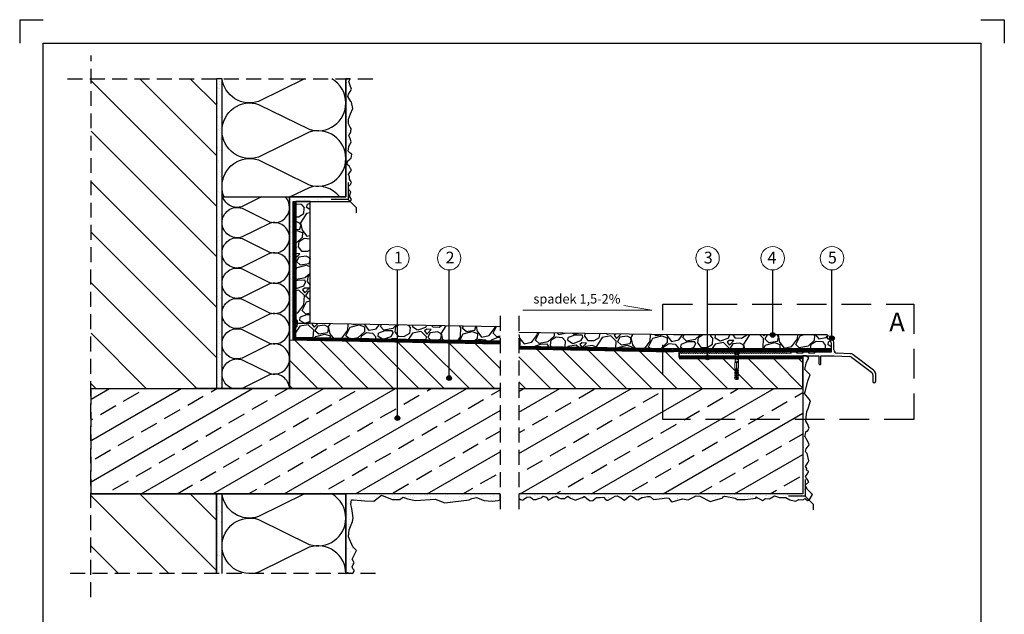
# Model space of a CAD drawing. Units: millimetres. Extents: x 458 to 668, y 215 to 512.
# Drawn here: x 458 to 668, y 385 to 512 of the extents above; entities that cross this region are included whole.
import ezdxf

# ---------------------------------------------------------------- set-up
doc = ezdxf.new("R2010")
doc.units = ezdxf.units.MM
doc.linetypes.add('DASHED', pattern=[19.05, 12.7, -6.35])
doc.linetypes.add('DASHED2', pattern=[9.525, 6.35, -3.175])
for name, color, linetype in [('Hydroizoalcja ', 21, 'DASHED'), ('hydroizolacja', 7, 'Continuous'), ('Kamienny dywan', 7, 'Continuous'), ('klej styropian', 7, 'Continuous'), ('Płyta żelbet', 7, 'Continuous'), ('Płytka', 7, 'Continuous'), ('Ramka A4', 7, 'Continuous'), ('Styropian', 7, 'Continuous'), ('Tynk', 7, 'Continuous'), ('wylewka', 7, 'Continuous'), ('Ściana', 7, 'Continuous')]:
    doc.layers.add(name, color=color, linetype=linetype)
for name, color, linetype, lineweight in [('Kapinos', 7, 'Continuous', 30), ('kotwienie', 7, 'Continuous', 13), ('opis', 7, 'Continuous', 30), ('PROFIL', 7, 'Continuous', 30), ('Szczegół', 7, 'DASHED2', 30)]:
    doc.layers.add(name, color=color, linetype=linetype, lineweight=lineweight)
doc.styles.get("Standard").update_dxf_attribs({"font": 'arial.ttf'})
pattern_1 = [(37.5, (-1048.0613, 3538.3133), (-0.0768015, 2.3491835), [0, -1.853184, 0, -2.07264, 0, -1.9812]), (7.5, (-1048.0613, 3538.3133), (2.1577118, 3.4407605), [0, -0.999744, 0, -1.670304, 0, -0.64008]), (327.5, (-1049.561, 3538.3133), (3.7967634, 0.0068985), [0, -0.6096, 0, -2.19456, 0, -2.86512]), (317.5, (-1049.561, 3538.3133), (3.665071, 1.0700608), [0, -0.3048, 0, -1.438656, 0, -1.64592])]
pattern_2 = [(37.5, (-1089.1813, 3538.3133), (-0.0768015, 2.3491835), [0, -1.853184, 0, -2.07264, 0, -1.9812]), (7.5, (-1089.1813, 3538.3133), (2.1577118, 3.4407605), [0, -0.999744, 0, -1.670304, 0, -0.64008]), (327.5, (-1090.681, 3538.3133), (3.7967634, 0.0068985), [0, -0.6096, 0, -2.19456, 0, -2.86512]), (317.5, (-1090.681, 3538.3133), (3.665071, 1.0700608), [0, -0.3048, 0, -1.438656, 0, -1.64592])]
pattern_3 = [(243.0128, (-85.0822, 1090.6662), (-41.1330126, -82.02080854), [1.025164, -101.49145]), (199.9697, (-85.5474, 1089.75266), (86.35208132, 31.02670637), [1.759214, -174.16215]), (147.5104, (-87.20083, 1089.15185), (95.29770911, -61.24197367), [1.240445, -122.804164]), (282.2737, (-89.57832, 1086.5426), (-32.08369757, 149.17929137), [1.602014, -158.59931]), (307.8337, (-89.23776, 1084.9772), (-60.4682533, 78.46320599), [1.5709, -155.51942]), (12.2737, (-88.2742, 1083.7365), (-149.17929137, -32.08369757), [1.602014, -158.59931]), (52.6942, (-86.70882, 1084.07707), (-75.962674105, -99.24210644), [2.11858, -209.73935]), (87.2553, (-85.42481, 1085.7622), (8.1341455, 175.73320687), [2.00016, -198.015766]), (136.4296, (-85.32904, 1087.76008), (-84.5215038, 79.90695059), [1.60744, -159.136636]), (190.2364, (-86.4937, 1088.868), (82.93609415, 14.33392175), [1.83514, -89.921814]), (237.3974, (-88.2996, 1088.54188), (-66.63011492, -104.63027246), [2.373234, -234.95032]), (153.8141, (-82.27185, 1088.4215), (-63.3557067, 30.3566953), [0.810014, -80.19169]), (186.4692, (-82.99873, 1088.77892), (99.62901758, 10.91784341), [1.541046, -152.563914]), (240, (-84.53, 1088.6053), (1.972202, -7.360357), [1.07763, -9.698675]), (218.1986, (-85.2819, 1089.3505), (32.8573671, 24.5817244), [0.580324, -57.451866]), (306.8014, (-85.7379, 1088.9916), (-13.276958, 20.1088655), [0.820697, -40.21426]), (45.9638, (-85.2463, 1088.3345), (18.1366427, 20.6373273), [1.33296, -43.098895]), (176.5651, (-84.3197, 1089.2927), (16.692911, -3.41594), [0.96386, -23.1327]), (31.3895, (-90.0069, 1087.84774), (67.68697515, 41.8030263), [1.350264, -133.67648]), (85.3462, (-88.85427, 1088.55103), (-7.74716763, -88.8527136), [1.132797, -112.14665]), (308.1986, (-84.7142, 1090.7648), (-24.5817244, 32.8573671), [1.16064, -56.87155]), (358.6105, (-83.99644, 1089.8527), (-79.52015314, 2.35899516), [1.350264, -133.67648]), (354.444, (-88.78416, 1083.2843), (-40.7461819, 4.8596709), [1.302106, -63.803205]), (309.7751, (-87.48817, 1083.15825), (-58.4959356, 71.10293773), [1.091016, -108.01078]), (81.8014, (-82.6684, 1083.4242), (4.8597143, 40.7461769), [1.16064, -56.87155]), (32.354, (-82.50285, 1084.57295), (-87.79583356, -55.0799973), [1.27735, -126.45713]), (84.444, (-86.2749, 1082.4578), (-4.8596709, -40.7461819), [0.65105, -64.45426]), (116.3099, (-83.11, 1083.3058), (-15.2491433, 27.4692283), [0.388544, -38.46598]), (180.9638, (-83.2822, 1083.6541), (24.0532657, -1.443736), [1.5709, -29.84716]), (201.009, (-84.85288, 1083.6277), (71.63134635, 27.08236052), [1.4558, -144.124093]), (318.6901, (-85.0688, 1087.672), (-11.304766, 12.7485026), [1.09897, -26.37533]), (8.1572, (-84.2433, 1086.94657), (129.07044489, 18.80664939), [1.91867, -189.94803]), (75.9454, (-82.344, 1087.2188), (-15.63601076, -59.41129095), [0.784525, -77.668176]), (105, (-82.1535, 1087.98), (-9.332556, 5.388154), [0.4572, -7.1628]), (135.2564, (-85.05925, 1083.8091), (43.24679426, -43.63370724), [1.0586, -104.80182]), (63.0128, (-85.81114, 1084.55427), (41.1330126, 82.02080854), [2.05033, -100.466286]), (15, (-84.881, 1086.381), (5.388154, 9.332556), [1.9812, -5.6388]), (340.3048, (-82.967, 1086.8941), (-87.40893055, 31.80054703), [1.20483, -119.27795]), (269.0546, (-81.8327, 1086.4881), (0.5284508, -31.413621), [1.10949, -54.36495]), (222.646, (-81.851, 1085.37872), (-120.12468382, -111.07541782), [1.806435, -178.83739]), (190.4261, (-83.17972, 1084.15492), (-97.65680733, -18.27829918), [1.91109, -189.197544])]

msp = doc.modelspace()

# ---------------------------------------------------------------- hatches: boundary and pattern name
at = {"layer": 'Kamienny dywan', "ltscale": 2}
h = msp.add_hatch(dxfattribs=at)
h.set_pattern_fill('GRAVL1', color=256, scale=0.3, angle=15)
h.set_pattern_definition(pattern_3)
h.paths.add_polyline_path([(519.95, 446.94), (519.95, 472.94), (516.92, 472.94), (516.92, 446.99)])
h = msp.add_hatch(dxfattribs=at)
h.set_pattern_fill('GRAVL1', color=256, scale=0.3, angle=15)
h.set_pattern_definition(pattern_3)
h.paths.add_polyline_path([(560.46, 443.2), (516.92, 443.96), (516.92, 446.99), (519.95, 446.94), (560.46, 446.23)])
h = msp.add_hatch(dxfattribs=at)
h.set_pattern_fill('GRAVL1', color=256, scale=0.3, angle=15)
h.set_pattern_definition([(243.0128, (-100.0822, 1090.6662), (-41.1330126, -82.02080854), [1.025164, -101.49145]), (199.9697, (-100.5474, 1089.75266), (86.35208132, 31.02670637), [1.759214, -174.16215]), (147.5104, (-102.20083, 1089.15185), (95.29770911, -61.24197367), [1.240445, -122.804164]), (282.2737, (-104.57832, 1086.5426), (-32.08369757, 149.17929137), [1.602014, -158.59931]), (307.8337, (-104.23776, 1084.9772), (-60.4682533, 78.46320599), [1.5709, -155.51942]), (12.2737, (-103.2742, 1083.7365), (-149.17929137, -32.08369757), [1.602014, -158.59931]), (52.6942, (-101.70882, 1084.07707), (-75.962674105, -99.24210644), [2.11858, -209.73935]), (87.2553, (-100.42481, 1085.7622), (8.1341455, 175.73320687), [2.00016, -198.015766]), (136.4296, (-100.32904, 1087.76008), (-84.5215038, 79.90695059), [1.60744, -159.136636]), (190.2364, (-101.4937, 1088.868), (82.93609415, 14.33392175), [1.83514, -89.921814]), (237.3974, (-103.2996, 1088.54188), (-66.63011492, -104.63027246), [2.373234, -234.950317]), (153.8141, (-97.27185, 1088.4215), (-63.3557067, 30.3566953), [0.810014, -80.19169]), (186.4692, (-97.99873, 1088.77892), (99.62901758, 10.91784341), [1.541046, -152.563914]), (240, (-99.53, 1088.6053), (1.972202, -7.360357), [1.07763, -9.698675]), (218.1986, (-100.2819, 1089.3505), (32.8573671, 24.5817244), [0.580324, -57.451866]), (306.8014, (-100.7379, 1088.9916), (-13.276958, 20.1088655), [0.820697, -40.21426]), (45.9638, (-100.2463, 1088.3345), (18.1366427, 20.6373273), [1.33296, -43.098895]), (176.5651, (-99.3197, 1089.2927), (16.692911, -3.41594), [0.96386, -23.132697]), (31.3895, (-105.0069, 1087.84774), (67.68697515, 41.8030263), [1.350264, -133.67648]), (85.3462, (-103.85427, 1088.55103), (-7.74716763, -88.8527136), [1.132797, -112.14665]), (308.1986, (-99.7142, 1090.7648), (-24.5817244, 32.8573671), [1.16064, -56.87155]), (358.6105, (-98.99644, 1089.8527), (-79.52015314, 2.35899516), [1.350264, -133.67648]), (354.444, (-103.78416, 1083.2843), (-40.7461819, 4.8596709), [1.302106, -63.803205]), (309.7751, (-102.48817, 1083.15825), (-58.4959356, 71.10293773), [1.091016, -108.01078]), (81.8014, (-97.6684, 1083.4242), (4.8597143, 40.7461769), [1.16064, -56.87155]), (32.354, (-97.50285, 1084.57295), (-87.79583356, -55.0799973), [1.27735, -126.45713]), (84.444, (-101.2749, 1082.4578), (-4.8596709, -40.7461819), [0.651053, -64.45426]), (116.3099, (-98.11, 1083.3058), (-15.2491433, 27.4692283), [0.388544, -38.46598]), (180.9638, (-98.2822, 1083.6541), (24.0532657, -1.443736), [1.5709, -29.84716]), (201.009, (-99.85288, 1083.6277), (71.63134635, 27.08236052), [1.4558, -144.124093]), (318.6901, (-100.0688, 1087.672), (-11.304766, 12.7485026), [1.09897, -26.375327]), (8.1572, (-99.2433, 1086.94657), (129.07044489, 18.80664939), [1.91867, -189.94803]), (75.9454, (-97.344, 1087.2188), (-15.63601076, -59.41129095), [0.784525, -77.668176]), (105, (-97.1535, 1087.98), (-9.332556, 5.388154), [0.4572, -7.1628]), (135.2564, (-100.05925, 1083.8091), (43.24679426, -43.63370724), [1.0586, -104.80182]), (63.0128, (-100.81114, 1084.55427), (41.1330126, 82.02080854), [2.05033, -100.466286]), (15, (-99.881, 1086.381), (5.388154, 9.332556), [1.9812, -5.6388]), (340.3048, (-97.967, 1086.8941), (-87.40893055, 31.80054703), [1.20483, -119.27795]), (269.0546, (-96.8327, 1086.4881), (0.5284508, -31.413621), [1.10949, -54.36495]), (222.646, (-96.851, 1085.37872), (-120.12468382, -111.07541782), [1.806435, -178.83739]), (190.4261, (-98.17972, 1084.15492), (-97.65680733, -18.27829918), [1.91109, -189.197544])])
h.paths.add_polyline_path([(597.44, 441.47), (631.06, 441.47), (631.06, 443, 0.372825), (630.29, 443.89, 0), (630.29, 443.89, -0.372825), (630.2, 443.99), (630.2, 444.36, -0.410311), (630.3, 444.46), (630.31, 444.46, 0.006672), (630.3, 444.46), (597.44, 444.46), (564.46, 444.99), (564.46, 442)])
at = {"layer": 'klej styropian'}
h = msp.add_hatch(dxfattribs=at)
h.set_pattern_fill('ANSI31', color=256, scale=2.4, angle=90)
h.set_pattern_definition([(135, (-88.4094, 1081.886), (-5.388154, -5.388154), [])])
h.paths.add_polyline_path([(473.22, 433.05), (473.22, 499.11), (499.96, 499.11), (499.96, 433.05)])
h = msp.add_hatch(dxfattribs=at)
h.set_pattern_fill('AR-SAND', color=256, scale=0.048)
h.set_pattern_definition(pattern_1)
h.paths.add_polyline_path([(499.96, 433.05), (499.96, 499.11), (501.16, 499.11), (501.16, 473.9), (501.16, 468.44), (501.16, 461.97), (501.16, 455.51), (501.16, 449.04), (501.16, 442.58), (501.16, 436.11), (501.16, 433.05)])
h = msp.add_hatch(dxfattribs=at)
h.set_pattern_fill('AR-SAND', color=256, scale=0.048)
h.set_pattern_definition(pattern_1)
h.paths.add_polyline_path([(515.56, 445.81), (515.56, 452.28), (515.56, 458.74), (515.56, 465.21), (515.56, 471.67), (515.56, 473.9), (515.68, 473.9), (526.26, 473.9), (527.56, 473.9), (528.07, 473.39), (528.52, 472.94), (516.32, 472.94), (516.32, 443.37), (515.56, 443.39)])
h = msp.add_hatch(dxfattribs=at)
h.set_pattern_fill('ANSI31', color=256, scale=1.2, angle=90)
h.set_pattern_definition([(135, (-1048.0613, 3538.3133), (-2.694077, -2.694077), [])])
h.paths.add_polyline_path([(517.93, 443.34), (560.46, 442.6), (560.46, 433.05), (515.56, 433.05), (515.56, 439.35), (515.56, 443.39)])
h = msp.add_hatch(dxfattribs=at)
h.set_pattern_fill('ANSI31', color=256, scale=1.2, angle=90)
h.set_pattern_definition([(135, (-1063.0613, 3538.3133), (-2.694077, -2.694077), [])])
h.paths.add_polyline_path([(598.63, 440.82), (598.63, 439.36), (625.04, 439.36), (625.04, 433.05), (564.46, 433.05), (564.46, 441.4)])
h = msp.add_hatch(dxfattribs=at)
h.set_pattern_fill('AR-SAND', color=256, scale=0.048)
h.set_pattern_definition(pattern_2)
h.paths.add_polyline_path([(564.34, 409.51), (564.34, 410.55), (625.04, 410.55), (625.04, 439.76), (625.77, 439.76), (626.33, 439.5), (626.04, 439.06), (625.71, 438.44), (625.49, 437.09), (625.67, 436.88), (627.06, 435.96), (626.11, 434.65), (625.6, 432.61), (625.38, 431.99), (626.07, 431.11), (626.66, 430.38), (626.15, 428.77), (625.89, 428.12), (625.75, 426.95), (625.64, 426.04), (626.04, 425.49), (626.37, 424.58), (626.04, 423.96), (625.71, 423.92), (625.49, 422.77), (625.58, 422.65), (625.92, 422.12), (626.31, 421.3), (626.37, 421.01), (625.74, 420.15), (625.59, 419.59), (625.7, 419.48), (625.93, 419.15), (626.32, 417.63), (626.18, 417.33), (625.58, 416.4), (625.88, 416), (625.82, 415.65), (626.29, 415.31), (626.27, 415.26), (625.99, 414.79), (625.63, 414.28), (625.77, 414), (625.97, 413.67), (626.28, 413.14), (625.56, 412.4), (626.01, 411.5), (626.15, 411.33), (627.12, 410.43), (626.36, 409.22), (626.01, 409.12), (625.5, 409.54), (625.01, 409.29), (624.15, 408.95), (623.49, 409.02), (622.25, 409.54), (621.42, 410.02), (620.07, 409.77), (618.97, 410.16), (617.9, 409.5), (617.58, 408.88), (616.44, 408.84), (615.03, 409.95), (615.06, 409.67), (612.75, 409.33), (611.05, 409.36), (610.57, 409.64), (608.38, 410.08), (607.95, 409.95), (607.95, 409.74), (605.28, 408.91), (603.04, 410.09), (602.31, 410.12), (600.56, 409.26), (599.87, 409.16), (597.17, 408.86), (596.97, 408.94), (596.42, 409.63), (595.85, 409.74), (595.02, 409.6), (593.2, 409.38), (592.55, 409.93), (592.3, 410.01), (591.91, 410.01), (590.84, 409.79), (590.71, 409.79), (589.82, 409.27), (589.56, 409.33), (588.7, 409.99), (588.31, 410.17), (587.96, 410.07), (586.97, 409.22), (586.67, 409.43), (586.31, 409.69), (585.43, 410.12), (584.99, 410.04), (583.49, 409.19), (583.18, 409.22), (583.02, 409.3), (582.53, 409.84), (581.84, 409.76), (581.5, 409.76), (581.02, 409.79), (580.66, 409.5), (580.27, 409.13), (579.69, 409.08), (578.98, 409.57), (578.46, 409.99), (578.37, 409.99), (578.05, 409.77), (576.81, 409.35), (576.55, 409.24), (575.45, 409.63), (574.9, 410.06), (574.52, 409.82), (574.27, 409.58), (573.84, 409.57), (573.38, 409.58), (572.99, 409.74), (572.51, 410.09), (572.36, 409.99), (571.79, 409.86), (571.4, 409.64), (571.3, 409.47), (570.74, 409.24), (570.67, 409.41), (570.26, 409.83), (569.62, 410.04), (569.38, 409.88), (569.21, 409.71), (568.64, 409.58), (568.18, 409.39), (567.49, 409.36), (567.21, 409.67), (566.82, 409.92), (566.16, 409.86), (565.49, 409.39), (565.32, 409.22), (564.85, 409.36), (564.52, 409.56)])
h = msp.add_hatch(dxfattribs=at)
h.set_pattern_fill('ANSI33', color=256, scale=1.2, angle=345)
h.set_pattern_definition([(30, (-1048.061, 3538.313), (-3.81, 6.599114), []), (30, (-1042.857, 3536.919), (-3.81, 6.599114), [3.81, -1.905])])
h.paths.add_polyline_path([(560.46, 410.55), (473.22, 410.55), (473.22, 433.05), (560.46, 433.05)])
h = msp.add_hatch(dxfattribs=at)
h.set_pattern_fill('ANSI33', color=256, scale=1.2, angle=345)
h.set_pattern_definition([(30, (-1089.181, 3538.313), (-3.81, 6.599114), []), (30, (-1083.977, 3536.919), (-3.81, 6.599114), [3.81, -1.905])])
h.paths.add_polyline_path([(625.04, 433.05), (564.46, 433.05), (564.46, 410.55), (625.04, 410.55), (625.04, 433.04)])
h = msp.add_hatch(dxfattribs=at)
h.set_pattern_fill('ANSI31', color=256, scale=2.4, angle=90)
h.set_pattern_definition([(135, (-88.4094, 993.321), (-5.388154, -5.388154), [])])
h.paths.add_polyline_path([(473.22, 393.55), (499.96, 393.55), (499.96, 410.55), (473.22, 410.55)])
h = msp.add_hatch(dxfattribs=at)
h.set_pattern_fill('AR-SAND', color=256, scale=0.048)
h.set_pattern_definition(pattern_2)
h.paths.add_polyline_path([(501.16, 393.54), (501.16, 399.47), (501.16, 410.55), (499.96, 410.55), (499.96, 393.54)])
h = msp.add_hatch(dxfattribs=at)
h.set_pattern_fill('AR-SAND', color=256, scale=0.048)
h.set_pattern_definition(pattern_2)
h.paths.add_polyline_path([(527.56, 405.4), (527.56, 410.55), (560.46, 410.55), (561.43, 409.55), (560.05, 409.18), (558.76, 409.01), (557.05, 409.15), (555.4, 409.8), (554.42, 409.58), (553.85, 409.27), (548.69, 408.68), (546.62, 409.41), (542.41, 409.18), (540.69, 409.52), (539.77, 409.88), (539.07, 409.35), (537.41, 409.35), (535.14, 410.28), (533.54, 409.01), (531.63, 409.1), (529.22, 409.32), (528.74, 409.29), (528.6, 408.28), (528.83, 407.41), (529.16, 405.42), (528.99, 404.69), (528.29, 402.87), (528.1, 401.38), (529.05, 399.25), (529.81, 398.49), (528.92, 396.6), (529.22, 396.17), (529.36, 395.84), (529.23, 395.62), (528.92, 395.01), (529.08, 394.57), (529.32, 394.32), (529.35, 394.05), (529.12, 393.73), (528.99, 393.61), (528.89, 393.54), (528.57, 393.61), (527.96, 393.76), (527.56, 393.55)])
at = {"layer": 'opis'}
h = msp.add_hatch(color=256, dxfattribs=at)
h.dxf.hatch_style = 1
h.paths.add_polyline_path([(619.11, 444.46, 1), (618.11, 444.46, 1)])
h = msp.add_hatch(color=256, dxfattribs=at)
h.dxf.hatch_style = 1
h.paths.add_polyline_path([(631.75, 443.78, 1), (630.75, 443.78, 1)])
h = msp.add_hatch(color=256, dxfattribs=at)
h.dxf.hatch_style = 1
h.paths.add_polyline_path([(605.22, 439.66, 1), (604.22, 439.66, 1)])
h = msp.add_hatch(color=256, dxfattribs=at)
h.dxf.hatch_style = 1
h.paths.add_polyline_path([(550.1, 435.25, 1), (549.1, 435.25, 1)])
h = msp.add_hatch(color=256, dxfattribs=at)
h.dxf.hatch_style = 1
h.paths.add_polyline_path([(539.06, 426.72, 1), (538.06, 426.72, 1)])
at = {"layer": 'Tynk'}
h = msp.add_hatch(dxfattribs=at)
h.set_pattern_fill('AR-SAND', color=256, scale=0.048)
h.set_pattern_definition(pattern_1)
h.paths.add_polyline_path([(527.56, 473.9), (527.56, 482.11), (527.56, 493.96), (527.56, 499.11), (528.52, 499.11), (528.17, 498.55), (528.51, 497.68), (528.8, 496.89), (528.46, 496.39), (528.12, 495.86), (528.01, 495.31), (528.62, 494.26), (528.75, 494.15), (529.09, 492.76), (528.56, 491.63), (528.12, 490.48), (528.12, 489.5), (528.46, 488.77), (528.72, 488.48), (528.64, 487.72), (528.56, 487.58), (528.25, 487.19), (528.22, 486.98), (528.51, 486.38), (528.67, 485.69), (528.43, 485.04), (528.2, 484.67), (528.09, 483.7), (528.49, 483.22), (528.85, 483.04), (528.69, 482.19), (528.49, 482.02), (528.26, 481.82), (528.02, 481.58), (527.75, 480.88), (528.31, 480.38), (528.58, 479.97), (528.77, 479.66), (528.62, 479.44), (528.14, 478.74), (528.31, 478.22), (528.38, 477.67), (528.79, 476.98), (528.58, 476.6), (528.15, 476.12), (528.21, 475.41), (528.63, 474.97), (528.36, 474.08), (528.78, 473.36), (528.52, 472.94), (528.07, 473.39)])

# ---------------------------------------------------------------- linework, layer by layer
at = {"linetype": 'DASHED2', "ltscale": 0.5}
for p, q in [((473.2, 388.55), (473.22, 504.11)), ((468.22, 499.11), (533.52, 499.11)), ((560.46, 448.54), (560.46, 406.22)), ((564.46, 448.54), (564.46, 406.22)), ((533.89, 393.54), (468.2, 393.55))]:
    msp.add_line(p, q, dxfattribs=at)
for p, q in [((527.56, 499.11), (527.56, 473.9)), ((527.56, 499.11), (527.56, 473.9)), ((515.56, 473.9), (515.56, 443.59)), ((527.56, 410.55), (527.56, 393.55)), ((527.56, 410.55), (527.56, 393.55))]:
    msp.add_line(p, q)
msp.add_lwpolyline([(564.46, 409.54), (564.52, 409.56), (564.85, 409.36), (565.32, 409.22), (565.49, 409.39), (566.16, 409.86), (566.82, 409.92), (567.21, 409.67), (567.49, 409.36), (568.18, 409.39), (568.64, 409.58), (569.21, 409.71), (569.38, 409.88), (569.62, 410.04), (570.26, 409.83), (570.67, 409.41), (570.74, 409.24), (571.3, 409.47), (571.4, 409.64), (571.79, 409.86), (572.36, 409.99), (572.51, 410.09), (572.99, 409.74), (573.38, 409.58), (573.84, 409.57), (574.27, 409.58), (574.52, 409.82), (574.9, 410.06), (575.45, 409.63), (576.55, 409.24), (576.81, 409.35), (578.05, 409.77), (578.37, 409.99), (578.46, 409.99), (578.98, 409.57), (579.69, 409.08), (580.27, 409.13), (580.66, 409.5), (581.02, 409.79), (581.5, 409.76), (581.84, 409.76), (582.53, 409.84), (583.02, 409.3), (583.18, 409.22), (583.49, 409.19), (584.99, 410.04), (585.43, 410.12), (586.31, 409.69), (586.67, 409.43), (586.97, 409.22), (587.96, 410.07), (588.31, 410.17), (588.7, 409.99), (589.56, 409.33), (589.82, 409.27), (590.71, 409.79), (590.84, 409.79), (591.91, 410.01), (592.3, 410.01), (592.55, 409.93), (593.2, 409.38), (595.02, 409.6), (595.85, 409.74), (596.42, 409.63), (596.97, 408.94), (597.17, 408.86), (599.4, 409.5), (600.56, 409.26), (602.31, 410.12), (603.04, 410.09), (605.28, 408.91), (607.95, 409.74), (607.95, 409.95), (608.38, 410.08), (610.57, 409.64), (611.05, 409.36), (612.75, 409.33), (615.06, 409.67), (615.03, 409.95), (616.44, 409.15), (617.07, 409.54), (617.9, 409.5), (618.97, 410.16), (620.07, 409.77), (621.42, 409.8), (622.25, 409.28), (623.49, 409.02), (624.15, 409.36), (625.01, 409.29), (625.5, 409.54), (626.01, 409.12), (626.36, 409.22), (627.12, 410.43), (626.15, 411.33), (626.01, 411.5), (625.56, 412.4), (626.28, 413.14), (625.97, 413.67), (625.77, 414), (625.63, 414.28), (625.99, 414.79), (626.27, 415.26), (626.29, 415.31), (625.82, 415.65), (625.88, 416), (625.58, 416.4), (626.18, 417.33), (626.32, 417.63), (625.93, 419.15), (625.7, 419.48), (625.59, 419.59), (625.74, 420.15), (626.37, 421.01), (626.31, 421.3), (625.92, 422.12), (625.58, 422.65), (625.49, 422.77), (625.71, 423.92), (626.04, 423.96), (626.37, 424.58), (626.04, 425.49), (625.64, 426.04), (625.75, 426.95), (625.89, 428.12), (626.15, 428.77), (626.66, 430.38), (626.07, 431.11), (625.38, 431.99), (625.6, 432.61), (626.11, 434.65), (626.6, 435.96), (625.67, 436.88), (625.49, 437.09), (625.71, 438.44), (626.04, 439.06), (626.33, 439.5), (625.77, 439.98), (625.04, 439.98), (625.04, 410.55), (564.46, 410.55)])
msp.add_lwpolyline([(560.46, 410.55), (473.22, 410.55), (473.22, 433.05)], dxfattribs=at)
at = {"layer": 'Hydroizoalcja ', "color": 7, "ltscale": 0.4, "const_width": 0.6}
for points in [[(516.62, 443.37), (516.62, 472.94)], [(560.46, 442.91), (516.51, 443.67)], [(597.43, 441.13), (564.47, 441.69)], [(625.04, 439.68), (598.63, 439.65)]]:
    msp.add_lwpolyline(points, dxfattribs=at)
at = {"layer": 'Hydroizoalcja ', "color": 7, "ltscale": 0.4, "const_width": 0.6, "elevation": 1}
msp.add_lwpolyline([(631.05, 441.11), (597.44, 441.13)], dxfattribs=at)
at = {"layer": 'hydroizolacja'}
msp.add_line((631.06, 441.47), (597.44, 441.47), dxfattribs=at)
at = {"layer": 'Kamienny dywan'}
for p, q in [((519.95, 446.94), (519.95, 472.94)), ((560.46, 446.23), (516.92, 446.99)), ((597.44, 444.46), (564.46, 444.99)), ((630.31, 444.46), (597.44, 444.46))]:
    msp.add_line(p, q, dxfattribs=at)
msp.add_lwpolyline([(519.95, 446.94), (519.95, 472.94), (516.92, 472.94), (516.92, 446.99), (519.95, 446.94)], dxfattribs=at)
at = {"layer": 'Kapinos'}
for p, q in [((528.07, 476.99), (528.07, 473.39)), ((528.07, 473.39), (524.47, 473.39)), ((528.07, 473.39), (529.77, 471.69)), ((529.77, 471.69), (529.77, 470.49)), ((625.55, 413.64), (625.55, 410.04)), ((625.55, 413.64), (625.55, 410.04)), ((625.55, 410.04), (621.95, 410.04)), ((625.55, 410.04), (621.95, 410.04)), ((625.55, 410.04), (627.25, 408.34)), ((625.55, 410.04), (627.25, 408.34)), ((627.25, 408.34), (627.25, 407.14)), ((627.25, 408.34), (627.25, 407.14))]:
    msp.add_line(p, q, dxfattribs=at)
at = {"layer": 'klej styropian'}
for p, q in [((515.56, 433.05), (515.56, 473.9)), ((516.92, 443.56), (516.92, 472.94)), ((501.16, 433.05), (495.16, 433.05)), ((527.56, 433.05), (525.16, 433.05)), ((529.96, 433.05), (527.56, 433.05)), ((496.5, 410.55), (502.5, 410.55))]:
    msp.add_line(p, q, dxfattribs=at)
for points in [[(499.96, 499.11), (499.96, 433.05), (501.16, 433.05), (501.16, 499.11), (499.96, 499.11)], [(527.56, 473.9), (515.56, 473.9), (515.56, 443.39), (516.32, 443.37), (516.32, 472.94), (528.52, 472.94)], [(499.96, 410.55), (499.96, 393.55)], [(501.16, 393.55), (501.16, 410.55), (499.96, 410.55)]]:
    msp.add_lwpolyline(points, dxfattribs=at)
at = {"layer": 'kotwienie'}
for p, q in [((565.32, 449.72), (592.85, 449.72)), ((592.85, 449.72), (586.88, 450.78)), ((610.37, 440.64), (610.37, 440.7)), ((610.37, 440.7), (610.93, 440.7)), ((610.37, 440.64), (610.93, 440.64)), ((610.37, 440.64), (610.58, 440.33)), ((610.45, 440.75), (610.93, 440.75)), ((610.45, 440.7), (610.45, 440.75)), ((610.58, 440.33), (610.93, 440.33)), ((610.58, 438.58), (610.58, 440.33)), ((611.4, 440.75), (610.93, 440.75)), ((611.49, 440.7), (610.93, 440.7)), ((611.49, 440.64), (610.93, 440.64)), ((611.28, 440.33), (610.93, 440.33)), ((611.49, 440.64), (611.28, 440.33)), ((611.28, 438.58), (611.28, 440.33)), ((611.4, 440.7), (611.4, 440.75)), ((611.49, 440.64), (611.49, 440.7)), ((610.56, 437.44), (610.56, 438.58)), ((610.56, 438.58), (610.58, 438.58)), ((610.82, 437.03), (610.56, 437.03)), ((610.58, 438.58), (610.93, 438.58)), ((610.82, 437.2), (610.64, 437.2)), ((610.64, 437.2), (610.64, 437.03)), ((610.76, 438.58), (610.76, 438.58)), ((610.82, 437.03), (610.82, 437.2)), ((610.88, 438.58), (610.88, 434.99)), ((611.28, 438.58), (610.93, 438.58)), ((610.98, 438.58), (610.98, 434.99)), ((611.04, 437.2), (611.21, 437.2)), ((611.04, 437.03), (611.04, 437.2)), ((611.04, 437.03), (611.29, 437.03)), ((611.09, 438.58), (611.09, 438.58)), ((611.21, 437.2), (611.21, 437.03)), ((611.29, 438.58), (611.28, 438.58)), ((611.29, 437.44), (611.29, 438.58)), ((610.82, 436.62), (610.56, 436.62)), ((610.82, 436.21), (610.56, 436.21)), ((610.82, 435.81), (610.56, 435.81)), ((610.56, 435.4), (610.82, 435.4)), ((610.82, 436.79), (610.64, 436.79)), ((610.64, 436.79), (610.64, 436.62)), ((610.82, 436.38), (610.64, 436.38)), ((610.64, 436.38), (610.64, 436.21)), ((610.82, 435.97), (610.64, 435.97)), ((610.64, 435.97), (610.64, 435.81)), ((610.82, 435.56), (610.64, 435.56)), ((610.64, 435.56), (610.64, 435.4)), ((610.88, 434.99), (610.69, 434.99)), ((610.82, 436.62), (610.82, 436.79)), ((610.82, 436.21), (610.82, 436.38)), ((610.82, 435.81), (610.82, 435.97)), ((610.82, 435.4), (610.82, 435.56)), ((610.98, 434.99), (611.17, 434.99)), ((611.04, 436.79), (611.21, 436.79)), ((611.04, 436.62), (611.04, 436.79)), ((611.04, 436.62), (611.29, 436.62)), ((611.04, 436.38), (611.21, 436.38)), ((611.04, 436.21), (611.04, 436.38)), ((611.04, 436.21), (611.29, 436.21)), ((611.04, 435.97), (611.21, 435.97)), ((611.04, 435.81), (611.04, 435.97)), ((611.04, 435.81), (611.29, 435.81)), ((611.04, 435.56), (611.21, 435.56)), ((611.04, 435.4), (611.04, 435.56)), ((611.29, 435.4), (611.04, 435.4)), ((611.21, 436.79), (611.21, 436.62)), ((611.21, 436.38), (611.21, 436.21)), ((611.21, 435.97), (611.21, 435.81)), ((611.21, 435.56), (611.21, 435.4))]:
    msp.add_line(p, q, dxfattribs=at)
at = {"layer": 'kotwienie', "linetype": 'DASHED2', "lineweight": 25, "ltscale": 0.06}
for p, q in [((610.45, 440.7), (610.76, 440.37)), ((610.76, 438.58), (610.76, 440.37)), ((611.4, 440.7), (611.09, 440.37)), ((611.09, 438.58), (611.09, 440.37))]:
    msp.add_line(p, q, dxfattribs=at)
at = {"layer": 'kotwienie', "linetype": 'DASHED2', "ltscale": 0.06}
msp.add_line((610.76, 440.37), (611.09, 440.37), dxfattribs=at)
at = {"layer": 'kotwienie', "linetype": 'Continuous', "lineweight": 25}
for p, q in [((610.64, 437.2), (610.56, 437.44)), ((610.64, 436.79), (610.56, 437.03)), ((611.21, 437.2), (611.29, 437.44)), ((611.21, 436.79), (611.29, 437.03)), ((610.64, 436.38), (610.56, 436.62)), ((610.64, 435.97), (610.56, 436.21)), ((610.64, 435.56), (610.56, 435.81)), ((610.69, 434.99), (610.56, 435.4)), ((611.17, 434.99), (611.29, 435.4)), ((611.21, 436.38), (611.29, 436.62)), ((611.21, 435.97), (611.29, 436.21)), ((611.21, 435.56), (611.29, 435.81))]:
    msp.add_line(p, q, dxfattribs=at)
at = {"layer": 'kotwienie'}
for centre in [(538.56, 460.84), (549.6, 460.84), (604.72, 460.84), (618.61, 460.84), (631.25, 460.84)]:
    msp.add_circle(centre, 2.5, dxfattribs=at)
at = {"layer": 'opis'}
for p, q in [((538.56, 426.72), (538.56, 458.34)), ((549.6, 435.25), (549.6, 458.34)), ((604.72, 439.66), (604.72, 458.34)), ((618.61, 444.46), (618.61, 458.34)), ((631.25, 443.78), (631.25, 458.34))]:
    msp.add_line(p, q, dxfattribs=at)
for centre in [(618.61, 444.46), (631.25, 443.78), (604.72, 439.66), (549.6, 435.25), (538.56, 426.72)]:
    msp.add_circle(centre, 0.5, dxfattribs=at)
at = {"layer": 'PROFIL', "lineweight": -3}
for p, q in [((630.2, 444.16), (630.2, 443.79)), ((631.06, 442.8), (631.06, 440.81)), ((631.64, 441.29), (631.64, 442.8)), ((598.66, 440.48), (598.66, 440.09)), ((598.77, 439.98), (628.47, 439.98)), ((622.55, 440.59), (621.59, 440.59)), ((622.44, 440.72), (622.55, 440.59)), ((623.81, 440.81), (622.48, 440.81)), ((623.7, 440.56), (623.85, 440.72)), ((625.1, 440.56), (623.7, 440.56)), ((624.96, 440.72), (625.1, 440.56)), ((626.33, 440.81), (625, 440.81)), ((626.22, 440.56), (626.37, 440.72)), ((627.62, 440.56), (626.22, 440.56)), ((627.48, 440.72), (627.62, 440.56)), ((631.06, 440.81), (627.52, 440.81)), ((628.47, 439.98), (628.47, 438.29)), ((628.9, 438.29), (628.9, 439.98)), ((628.9, 439.98), (631.31, 439.98)), ((631.31, 439.98), (631.63, 439.98)), ((631.63, 439.98), (635.09, 439.86)), ((635.13, 440.47), (632.33, 440.57)), ((635.39, 439.75), (639.67, 436.53)), ((640.14, 436.94), (635.74, 440.25)), ((628.58, 438.18), (628.79, 438.18)), ((639.95, 435.96), (639.95, 434.54)), ((640.57, 434.54), (640.57, 436.08))]:
    msp.add_line(p, q, dxfattribs=at)
for centre, radius, start, end in [((630.31, 444.16), 0.108, 83.9577, 180.0001), ((630.31, 443.79), 0.108, 180, 261.7868), ((630.16, 442.8), 0.9, 360, 81.7868), ((630.16, 442.8), 1.48, 0, 83.9577), ((632.36, 441.29), 0.72, 180, 268), ((598.77, 440.48), 0.108, 90, 180), ((598.77, 440.09), 0.108, 180, 270), ((598.77, 440.7), 0.108, 270, 330), ((598.96, 440.59), 0.108, 30, 150), ((599.14, 440.7), 0.108, 210, 330), ((599.33, 440.59), 0.108, 30, 150), ((599.52, 440.7), 0.108, 210, 330), ((599.7, 440.59), 0.108, 30, 150), ((599.89, 440.7), 0.108, 210, 330), ((600.08, 440.59), 0.108, 30, 150), ((600.27, 440.7), 0.108, 210, 330), ((600.45, 440.59), 0.108, 30, 150), ((600.64, 440.7), 0.108, 210, 330), ((600.83, 440.59), 0.108, 30, 150), ((601.01, 440.7), 0.108, 210, 330), ((601.2, 440.59), 0.108, 30, 150), ((601.39, 440.7), 0.108, 210, 330), ((601.58, 440.59), 0.108, 30, 150), ((601.76, 440.7), 0.108, 210, 330), ((601.95, 440.59), 0.108, 30, 150), ((602.14, 440.7), 0.108, 210, 330), ((602.32, 440.59), 0.108, 30, 150), ((602.51, 440.7), 0.108, 210, 330), ((602.7, 440.59), 0.108, 30, 150), ((602.88, 440.7), 0.108, 210, 330), ((603.07, 440.59), 0.108, 30, 150), ((603.26, 440.7), 0.108, 210, 330), ((603.45, 440.59), 0.108, 30, 150), ((603.63, 440.7), 0.108, 210, 330), ((603.82, 440.59), 0.108, 30, 150), ((604.01, 440.7), 0.108, 210, 330), ((604.19, 440.59), 0.108, 30, 150), ((604.38, 440.7), 0.108, 210, 330), ((604.57, 440.59), 0.108, 30, 150), ((604.76, 440.7), 0.108, 210, 330), ((604.94, 440.59), 0.108, 30, 150), ((605.13, 440.7), 0.108, 210, 330), ((605.32, 440.59), 0.108, 30, 150), ((605.5, 440.7), 0.108, 210, 330), ((605.69, 440.59), 0.108, 30, 150), ((605.88, 440.7), 0.108, 210, 330), ((606.06, 440.59), 0.108, 30, 150), ((606.25, 440.7), 0.108, 210, 330), ((606.44, 440.59), 0.108, 30, 150), ((606.63, 440.7), 0.108, 210, 330), ((606.81, 440.59), 0.108, 30, 150), ((607, 440.7), 0.108, 210, 330), ((607.19, 440.59), 0.108, 30, 150), ((607.37, 440.7), 0.108, 210, 330), ((607.56, 440.59), 0.108, 30, 150), ((607.75, 440.7), 0.108, 210, 330), ((607.94, 440.59), 0.108, 30, 150), ((608.12, 440.7), 0.108, 210, 330), ((608.31, 440.59), 0.108, 30, 150), ((608.5, 440.7), 0.108, 210, 330), ((608.68, 440.59), 0.108, 30, 150), ((608.87, 440.7), 0.108, 210, 330), ((609.06, 440.59), 0.108, 30, 150), ((609.24, 440.7), 0.108, 210, 330), ((609.43, 440.59), 0.108, 30, 150), ((609.62, 440.7), 0.108, 210, 330), ((609.81, 440.59), 0.108, 30, 150), ((609.99, 440.7), 0.108, 210, 330), ((610.18, 440.59), 0.108, 30, 150), ((610.37, 440.7), 0.108, 210, 330), ((610.55, 440.59), 0.108, 30, 150), ((610.74, 440.7), 0.108, 210, 330), ((610.93, 440.59), 0.108, 30, 150), ((611.12, 440.7), 0.108, 210, 330), ((611.3, 440.59), 0.108, 30, 150), ((611.49, 440.7), 0.108, 210, 330), ((611.68, 440.59), 0.108, 30, 150), ((611.86, 440.7), 0.108, 210, 330), ((612.05, 440.59), 0.108, 30, 150), ((612.24, 440.7), 0.108, 210, 330), ((612.42, 440.59), 0.108, 30, 150), ((612.61, 440.7), 0.108, 210, 330), ((612.8, 440.59), 0.108, 30, 150), ((612.99, 440.7), 0.108, 210, 330), ((613.17, 440.59), 0.108, 30, 150), ((613.36, 440.7), 0.108, 210, 330), ((613.55, 440.59), 0.108, 30, 150), ((613.73, 440.7), 0.108, 210, 330), ((613.92, 440.59), 0.108, 30, 150), ((614.11, 440.7), 0.108, 210, 330), ((614.3, 440.59), 0.108, 30, 150), ((614.48, 440.7), 0.108, 210, 330), ((614.67, 440.59), 0.108, 30, 150), ((614.86, 440.7), 0.108, 210, 330), ((615.04, 440.59), 0.108, 30, 150), ((615.23, 440.7), 0.108, 210, 330), ((615.42, 440.59), 0.108, 30, 150), ((615.6, 440.7), 0.108, 210, 330), ((615.79, 440.59), 0.108, 30, 150), ((615.98, 440.7), 0.108, 210, 330), ((616.17, 440.59), 0.108, 30, 150), ((616.35, 440.7), 0.108, 210, 330), ((616.54, 440.59), 0.108, 30, 150), ((616.73, 440.7), 0.108, 210, 330), ((616.91, 440.59), 0.108, 30, 150), ((617.1, 440.7), 0.108, 210, 330), ((617.29, 440.59), 0.108, 30, 150), ((617.48, 440.7), 0.108, 210, 330), ((617.66, 440.59), 0.108, 30, 150), ((617.85, 440.7), 0.108, 210, 330), ((618.04, 440.59), 0.108, 30, 150), ((618.22, 440.7), 0.108, 210, 330), ((618.41, 440.59), 0.108, 30, 150), ((618.6, 440.7), 0.108, 210, 330), ((618.78, 440.59), 0.108, 30, 150), ((618.97, 440.7), 0.108, 210, 330), ((619.16, 440.59), 0.108, 30, 150), ((619.35, 440.7), 0.108, 210, 330), ((619.53, 440.59), 0.108, 30, 150), ((619.72, 440.7), 0.108, 210, 330), ((619.91, 440.59), 0.108, 30, 150), ((620.09, 440.7), 0.108, 210, 330), ((620.28, 440.59), 0.108, 30, 150), ((620.47, 440.7), 0.108, 210, 330), ((620.66, 440.59), 0.108, 30, 150), ((620.84, 440.7), 0.108, 210, 330), ((621.03, 440.59), 0.108, 30, 150), ((621.22, 440.7), 0.108, 210, 330), ((621.4, 440.59), 0.108, 30, 150), ((621.59, 440.7), 0.108, 210, 270), ((622.48, 440.75), 0.054, 89.9998, 222.4629), ((623.81, 440.75), 0.054, 317.5366, 89.9997), ((625, 440.75), 0.054, 89.9996, 222.4628), ((626.33, 440.75), 0.054, 317.5367, 89.9999), ((627.52, 440.75), 0.054, 90.0002, 222.4633), ((635.07, 439.32), 0.54, 53, 88), ((635.09, 439.39), 1.08, 53, 88), ((628.58, 438.29), 0.108, 179.9999, 269.9999), ((628.79, 438.29), 0.108, 270.0001, 0.0001), ((639.49, 436.08), 1.08, 0, 53), ((639.23, 435.96), 0.72, 360, 53), ((640.26, 434.54), 0.306, 180, 0)]:
    msp.add_arc(centre, radius, start, end, dxfattribs=at)
at = {"layer": 'Płyta żelbet'}
for p, q in [((473.22, 433.05), (560.46, 433.05)), ((564.46, 433.05), (625.04, 433.05)), ((625.04, 433.05), (625.04, 410.55)), ((560.46, 410.55), (473.22, 410.55)), ((625.04, 410.55), (564.46, 410.55))]:
    msp.add_line(p, q, dxfattribs=at)
for points in [[(473.24, 433.05), (560.46, 433.05)], [(564.46, 433.05), (625.04, 433.04), (625.04, 410.55), (564.46, 410.55)]]:
    msp.add_lwpolyline(points, dxfattribs=at)
at = {"layer": 'Płytka'}
for p, q in [((501.16, 473.9), (515.56, 473.9)), ((598.63, 439.65), (598.63, 441.12)), ((625.04, 439.36), (598.63, 439.36)), ((625.04, 433.04), (625.04, 439.76)), ((479.78, 410.55), (473.22, 410.55))]:
    msp.add_line(p, q, dxfattribs=at)
at = {"layer": 'Ramka A4', "color": 1}
for p, q in [((458, 511.73), (463, 511.73)), ((458, 511.73), (458, 506.73)), ((663, 511.73), (668, 511.73)), ((668, 511.73), (668, 506.73)), ((463, 219.73), (463, 506.73)), ((463, 506.73), (663, 506.73)), ((663, 506.73), (663, 219.73))]:
    msp.add_line(p, q, dxfattribs=at)
at = {"layer": 'Styropian'}
for p, q in [((501.16, 433.05), (501.16, 499.11)), ((527.56, 473.9), (527.56, 499.11)), ((501.16, 473.9), (527.56, 473.9)), ((525.16, 433.05), (501.16, 433.05)), ((527.56, 410.55), (502.5, 410.55)), ((527.56, 393.55), (527.56, 410.55))]:
    msp.add_line(p, q, dxfattribs=at)
at = {"layer": 'Styropian', "flags": 128}
for points in [[(501.62, 473.9, -0.099431), (501.16, 476.18, -0.511918), (508.96, 481.81), (519.76, 476.49, 0.511918), (527.56, 482.11, 0.511918), (519.76, 487.73), (508.96, 482.42, -0.511918), (501.16, 488.04, -0.511918), (508.96, 493.66), (519.76, 488.34, 0.511918), (527.56, 493.96, 0.269182), (524.57, 499.11, 0.269182)], [(518.74, 499.11), (508.91, 494.27, -0.470927), (501.16, 499.11)], [(526.26, 473.9, 0.318008), (519.71, 475.88), (515.68, 473.9)], [(503.37, 433.05, -0.322845), (501.16, 436.11, -0.511918), (505.42, 439.18), (511.31, 436.28, 0.511918), (515.56, 439.35, 0.511918), (511.31, 442.41), (505.42, 439.51, -0.511918), (501.16, 442.58, -0.511918), (505.42, 445.64), (511.31, 442.74, 0.511918), (515.56, 445.81, 0.511918), (511.31, 448.88), (505.42, 445.98, -0.511918), (501.16, 449.04, -0.511918), (505.42, 452.11), (511.31, 449.21, 0.511918), (515.56, 452.28, 0.511918), (511.31, 455.34), (505.42, 452.44, -0.511918), (501.16, 455.51, -0.511918), (505.42, 458.58), (511.31, 455.67, 0.511918), (515.56, 458.74, 0.511918), (511.31, 461.81), (505.42, 458.91, -0.511918), (501.16, 461.97, -0.511918), (505.42, 465.04), (511.31, 462.14, 0.511918), (515.56, 465.21, 0.511918), (511.31, 468.27), (505.42, 465.37, -0.511918), (501.16, 468.44, -0.511918), (505.42, 471.51), (511.31, 468.6, 0.511918), (515.56, 471.67, 0.192049), (514.67, 473.9)], [(509.6, 473.9), (505.42, 471.84, -0.415569), (501.32, 473.9)], [(515.56, 433.05, 0.495833), (511.31, 435.95), (505.42, 433.05, -0.00002), (505.42, 433.05, -0.00002)], [(527.56, 393.55, 0.511918), (519.76, 399.17), (508.96, 393.85, -0.511918), (501.16, 399.47, -0.511918), (508.96, 405.1), (519.76, 399.78, 0.511918), (527.56, 405.4, 0.269182), (524.57, 410.55)], [(518.74, 410.55), (508.91, 405.7, -0.470927), (501.16, 410.55)]]:
    msp.add_lwpolyline(points, format="xyb", dxfattribs=at)
at = {"layer": 'Styropian'}
for points in [[(501.16, 473.9), (515.56, 473.9), (515.56, 433.05), (501.16, 433.05), (501.16, 473.9)], [(501.16, 410.55), (527.56, 410.55), (527.56, 393.55)], [(501.16, 393.55), (501.16, 410.55)]]:
    msp.add_lwpolyline(points, dxfattribs=at)
at = {"layer": 'Tynk'}
for points in [[(528.52, 472.94), (528.78, 473.36), (528.36, 474.08), (528.63, 474.97), (528.21, 475.41), (528.15, 476.12), (528.58, 476.6), (528.79, 476.98), (528.38, 477.67), (528.31, 478.22), (528.14, 478.74), (528.62, 479.44), (528.77, 479.66), (528.58, 479.97), (528.31, 480.38), (527.75, 480.88), (528.02, 481.58), (528.26, 481.82), (528.49, 482.02), (528.69, 482.19), (528.85, 483.04), (528.49, 483.22), (528.09, 483.7), (528.2, 484.67), (528.43, 485.04), (528.67, 485.69), (528.51, 486.38), (528.22, 486.98), (528.25, 487.19), (528.56, 487.58), (528.64, 487.72), (528.72, 488.48), (528.46, 488.77), (528.12, 489.5), (528.12, 490.48), (528.56, 491.63), (529.09, 492.76), (528.75, 494.15), (528.62, 494.26), (528.01, 495.31), (528.12, 495.86), (528.46, 496.39), (528.8, 496.89), (528.51, 497.68), (528.17, 498.55), (528.52, 499.11), (527.56, 499.11), (527.56, 473.9)], [(527.56, 393.55), (527.96, 393.76), (528.57, 393.61), (528.89, 393.54), (528.99, 393.61), (529.12, 393.73), (529.35, 394.05), (529.32, 394.32), (529.08, 394.57), (528.92, 395.01), (529.23, 395.62), (529.36, 395.84), (529.22, 396.17), (528.92, 396.6), (529.81, 398.49), (529.05, 399.25), (528.1, 401.38), (528.29, 402.87), (528.99, 404.69), (529.16, 405.42), (528.83, 407.41), (528.6, 408.28), (528.74, 409.29), (529.22, 409.32), (531.63, 409.1), (533.54, 409.01), (535.14, 410.28), (537.41, 409.35), (539.07, 409.35), (539.77, 409.88), (540.69, 409.52), (542.41, 409.18), (546.62, 409.41), (548.69, 408.68), (553.85, 409.27), (554.42, 409.58), (555.4, 409.8), (557.05, 409.15), (558.76, 409.01), (560.05, 409.18), (560.46, 409.29), (560.46, 410.55), (527.56, 410.55), (527.56, 393.55)]]:
    msp.add_lwpolyline(points, dxfattribs=at)
at = {"layer": 'wylewka'}
for p, q in [((597.44, 441.47), (564.46, 442)), ((597.44, 440.82), (564.46, 441.4))]:
    msp.add_line(p, q, dxfattribs=at)
for points in [[(560.46, 433.05), (515.56, 433.05), (515.56, 443.59)], [(515.56, 443.39), (560.46, 442.6)], [(516.52, 443.97), (560.46, 443.2)]]:
    msp.add_lwpolyline(points, dxfattribs=at)
at = {"layer": 'Ściana'}
for p, q in [((510.16, 433.05), (495.16, 433.05)), ((473.22, 410.55), (497.7, 410.55))]:
    msp.add_line(p, q, dxfattribs=at)
msp.add_lwpolyline([(499.96, 393.55), (499.96, 410.55), (473.22, 410.55)], dxfattribs=at)

# ---------------------------------------------------------------- texts
at = {"layer": 'kotwienie', "insert": (567.56, 453.17), "char_height": 2, "width": 23.9005, "attachment_point": 1}
msp.add_mtext('spadek 1,5-2%', dxfattribs=at)
at = {"layer": 'Szczegół', "char_height": 2.5, "width": 5.7003, "attachment_point": 1}
for s, insert in [('1', (537.81, 462.23)), ('2', (548.85, 462.23)), ('3', (603.91, 462.22)), ('4', (617.49, 462.21)), ('5', (630.39, 462.23))]:
    msp.add_mtext(s, dxfattribs=dict(at, insert=insert))
at = {"layer": 'Szczegół', "insert": (643.46, 449.24), "char_height": 4, "width": 5.7003, "attachment_point": 1, "bg_fill": 2}
msp.add_mtext('A', dxfattribs=at)

# ---------------------------------------------------------------- next in the draw order: linework, layer by layer
at = {"layer": 'opis', "linetype": 'DASHED2', "lineweight": 30}
msp.add_lwpolyline([(595.18, 451.06), (648.72, 451.06), (648.72, 426.46), (595.18, 426.46)], close=True, dxfattribs=at)

doc.saveas('drawing.dxf')
